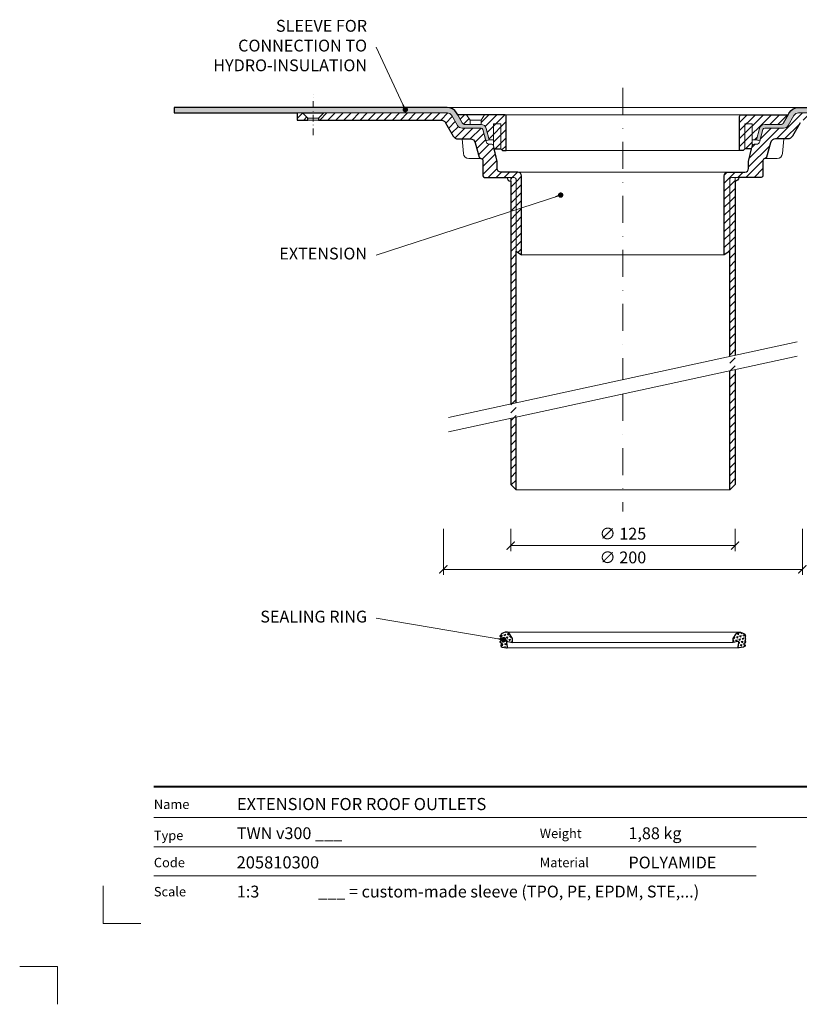
# Model space of a CAD drawing. Units: millimetres. Extents: x -3781 to 4288, y 14249 to 22753.
# Drawn here: x 907 to 1342, y 18742 to 19290 of the extents above; entities that cross this region are included whole.
import ezdxf
from ezdxf.enums import TextEntityAlignment as Align

# ---------------------------------------------------------------- set-up
doc = ezdxf.new("R2010")
doc.units = ezdxf.units.MM
doc.linetypes.add('DASHDOT2', pattern=[0.5, 0.25, -0.125, 0, -0.125])
doc.layers.get('DEFPOINTS').update_dxf_attribs({"color": 254, "lineweight": 30})
for name, color, linetype, lineweight in [('TOPWET_KOTY', 30, 'Continuous', 13), ('TOPWET_TENKOU', 142, 'Continuous', 13), ('TOPWET_TLUSTOU', 142, 'Continuous', 30), ('TOPWET_VYKRESOVE_POLE', 254, 'Continuous', 13), ('TOPWET_ČEŠTINA', 225, 'Continuous', 13)]:
    doc.layers.add(name, color=color, linetype=linetype, lineweight=lineweight)
doc.layers.add('Vrstva 4', color=255, linetype='Continuous')
doc.layers.add('Vrstva 5', color=250, linetype='Continuous')
doc.styles.add('BOLD_ARIAL_NARROW', font='ARIALNB.TTF')
doc.styles.add('REGULAR_ARIAL_NARROW', font='ARIALN.TTF')
doc.dimstyles.new('ISO-TW 1-3', dxfattribs={"dimscale": 3, "dimtxt": 2.2, "dimasz": 1.5, "dimexe": 1, "dimexo": 0, "dimgap": 0.75, "dimtad": 1, "dimdec": 0, "dimtxsty": 'REGULAR_ARIAL_NARROW', "dimblk": 'ARCHTICK', "dimcen": 0.5, "dimclrd": 256, "dimclre": 256, "dimclrt": 256, "dimadec": 0, "dimazin": 0, "dimtfac": 1, "dimtdec": 0, "dimtmove": 1, "dimatfit": 3, "dimldrblk": 'DOT', "dimfxl": 1, "dimtfill": 1, "dimtzin": 0, "dimlwd": -1, "dimlwe": -1, "dimarcsym": 0})
pattern_1 = [(74.99999999999999, (7014.03742823926, 11183.24349451629), (-1.347038037383375, 1.347038316131484), [0.9525000000000001, -0.9525000000000001]), (135, (7014.03742823926, 11183.24349451629), (-1.840088420332567, -0.4930500021721929), [0.9525000000000001, -0.9525000000000001]), (15, (7013.363908822374, 11183.91701450091), (0.4930503829491912, 1.840088318303677), [0.9525000000000001, -0.9525000000000001])]
pattern_2 = [(45, (812.9999999999948, -2203.000062727187), (-2.245064030267288, 2.245064030267288), [])]
pattern_3 = [(59.99999999999999, (-8426.000000000005, -2203.000000735206), (-0.4889701642538981, 0.7405788321269491), [0, -0.79375])]

# ---------------------------------------------------------------- blocks, each defined once
blk = doc.blocks.new('*U141')
at = {"layer": 'Vrstva 4', "color": 8, "lineweight": 5, "ltscale": 0.1, "true_color": 0x828282}
for points in [[(-98.49999997762484, 8.00000003512605), (-105.4999999758752, 8.00000003512605), (-105.4999999758752, 15.00000003337641)], [(-114, -7), (-114, 0), (-121, 8.572527594031472e-16)]]:
    blk.add_lwpolyline(points, dxfattribs=at)
at = {"layer": 'Vrstva 5', "color": 7, "lineweight": 40}
blk.add_lwpolyline([(-96.08946326302384, 33.44450706579852), (79.04718723922042, 33.44450706579852)], dxfattribs=at)
at = {"layer": 'Vrstva 5', "color": 7, "lineweight": 9}
for points in [[(-96.08946326302384, 27.66070175522873), (15.91425320744429, 27.66070175522873)], [(15.91425320744429, 27.66070175522873), (79.04718723922042, 27.66070175522873)], [(-96.08946326302384, 22.25286360358371), (15.76405220503443, 22.25286360358371)], [(-96.08946326302384, 16.84502545193936), (15.76405220503443, 16.84502545193936)]]:
    blk.add_lwpolyline(points, dxfattribs=at)
at = {"color": 7, "char_height": 1.75, "attachment_point": 7, "style": 'REGULAR_ARIAL_NARROW'}
for s, insert in [('{\\fHelvetica Neue LT Com 45 Light|b0|i0|c0|p34;Name}', (-96.08945776354108, 29.26069344917249)), ('{\\fHelvetica Neue LT Com 45 Light|b0|i0|c0|p34;Weight}', (-24.42845721179492, 23.85285071372729)), ('{\\fHelvetica Neue LT Com 45 Light|b0|i0|c0|p34;Type}', (-96.08937163615364, 23.47090143665475)), ('{\\fHelvetica Neue LT Com 45 Light|b0|i0|c0|p34;Code}', (-96.08937163615383, 18.44499195995638)), ('{\\fHelvetica Neue LT Com 45 Light|b0|i0|c0|p34;Material}', (-24.42845721179492, 18.4450058623774)), ('{\\fHelvetica Neue LT Com 45 Light|b0|i0|c0|p34;Scale}', (-96.08937163615383, 13.03729627584071))]:
    blk.add_mtext(s, dxfattribs=dict(at, insert=insert))
at = {"color": 7}
for tag, height, style, p in [('01_OZNAČENÍ_VÝKRESU', 3, 'BOLD_ARIAL_NARROW', (87.50000337126667, 284.2320945145767)), ('08_REZERVNÍ_POLE', 2.25, 'REGULAR_ARIAL_NARROW', (5.164052205034437, 12.83186376687081))]:
    blk.add_attdef(tag, text='', height=height, dxfattribs=dict(at, style=style)).set_placement(p, align=Align.RIGHT)
for tag, p, style in [('03_TYP', (-80.67506326302386, 23.6600997340247), 'BOLD_ARIAL_NARROW'), ('06_VÁHA_KG', (-7.963718767672347, 23.6600997340247), 'REGULAR_ARIAL_NARROW'), ('04_KÓD_NEBO_PODNADPIS', (-82.10506326302387, 18.22706830507014), 'REGULAR_ARIAL_NARROW'), ('07_MATERIÁL', (-7.963718767672347, 18.22706830507014), 'REGULAR_ARIAL_NARROW'), ('05_MĚŘÍTKO', (-80.67506326302386, 12.83186376687082), 'REGULAR_ARIAL_NARROW')]:
    blk.add_attdef(tag, p, '', height=2.25, dxfattribs=dict(at, style=style))
blk = doc.blocks.new('_ArchTick')
at = {"color": 0, "linetype": 'ByBlock', "const_width": 0.15}
blk.add_lwpolyline([(-0.5, -0.5), (0.5, 0.5)], dxfattribs=at)
blk = doc.blocks.new('*D82')
at = {"layer": 'DEFPOINTS', "color": 0, "ltscale": 40, "transparency": 16777216}
for p in [(1180.888293974049, 19006.3611088572), (1305.888293974049, 19006.3611088572), (1305.888293974049, 18996.95005201044)]:
    blk.add_point(p, dxfattribs=at)
at = {"layer": 'TOPWET_KOTY', "ltscale": 40, "transparency": 16777216}
for p, q in [((1180.888293974049, 19006.3611088572), (1180.888293974049, 18993.95005201044)), ((1305.888293974049, 19006.3611088572), (1305.888293974049, 18993.95005201044)), ((1180.888293974049, 18996.95005201044), (1305.888293974049, 18996.95005201044))]:
    blk.add_line(p, q, dxfattribs=at)
at = {"layer": 'TOPWET_KOTY', "ltscale": 40, "transparency": 16777216, "xscale": 4.5, "yscale": 4.5, "zscale": 4.5, "rotation": 180}
blk.add_blockref('_ArchTick', (1180.888293974049, 18996.95005201044), dxfattribs=at)
at = {"layer": 'TOPWET_KOTY', "ltscale": 40, "transparency": 16777216, "xscale": 4.5, "yscale": 4.5, "zscale": 4.5}
blk.add_blockref('_ArchTick', (1305.888293974049, 18996.95005201044), dxfattribs=at)
at = {"layer": 'TOPWET_KOTY', "ltscale": 40, "transparency": 16777216, "insert": (1243.388293974049, 19002.75441763118), "char_height": 6.600000000000001, "attachment_point": 5, "style": 'REGULAR_ARIAL_NARROW', "bg_fill": 3, "box_fill_scale": 1.1, "bg_fill_color": 256, "bg_fill_true_color": 13158600, "bg_fill_transparency": 0}
blk.add_mtext('∅ 125', dxfattribs=at)
blk = doc.blocks.new('_Dot')
at = {"color": 0, "linetype": 'ByBlock', "lineweight": -2}
blk.add_line((-0.5, 0), (-1, 0), dxfattribs=at)
at = {"color": 0, "linetype": 'ByBlock', "const_width": 0.5}
blk.add_lwpolyline([(-0.25, 0, 1), (0.25, 0, 1)], format="xyb", close=True, dxfattribs=at)
blk = doc.blocks.new('*D83')
at = {"layer": 'DEFPOINTS', "color": 0, "ltscale": 40, "transparency": 16777216}
for p in [(1143.388342004846, 19006.3611088572), (1343.388310494522, 19006.3611088572), (1343.388310494522, 18983.74022304723)]:
    blk.add_point(p, dxfattribs=at)
at = {"layer": 'TOPWET_KOTY', "ltscale": 40, "transparency": 16777216}
for p, q in [((1143.388342004846, 19006.3611088572), (1143.388342004846, 18980.74022304723)), ((1343.388310494522, 19006.3611088572), (1343.388310494522, 18980.74022304723)), ((1143.388342004846, 18983.74022304723), (1343.388310494522, 18983.74022304723))]:
    blk.add_line(p, q, dxfattribs=at)
at = {"layer": 'TOPWET_KOTY', "ltscale": 40, "transparency": 16777216, "xscale": 4.5, "yscale": 4.5, "zscale": 4.5, "rotation": 180}
blk.add_blockref('_ArchTick', (1143.388342004846, 18983.74022304723), dxfattribs=at)
at = {"layer": 'TOPWET_KOTY', "ltscale": 40, "transparency": 16777216, "xscale": 4.5, "yscale": 4.5, "zscale": 4.5}
blk.add_blockref('_ArchTick', (1343.388310494522, 18983.74022304723), dxfattribs=at)
at = {"layer": 'TOPWET_KOTY', "ltscale": 40, "transparency": 16777216, "insert": (1243.388326249684, 18989.54458866797), "char_height": 6.600000000000001, "attachment_point": 5, "style": 'REGULAR_ARIAL_NARROW', "bg_fill": 3, "box_fill_scale": 1.1, "bg_fill_color": 256, "bg_fill_true_color": 13158600, "bg_fill_transparency": 0}
blk.add_mtext('∅ 200', dxfattribs=at)
blk = doc.blocks.new('PRIRUBA NOVA')
at = {"layer": 'TOPWET_TENKOU', "linetype": 'Continuous', "ltscale": 40}
blk.add_line((-14.02147865867664, 17), (-20.02147865867664, 17), dxfattribs=at)
at = {"layer": 'TOPWET_TENKOU', "ltscale": 40}
blk.add_lwpolyline([(-6.654199050753959, 1), (-6.999999999989086, 2.481773340121435), (-6.999999999989086, 5.999999999992724), (-9.404363904071943, 6), (-11.10018742912689, 12.32889955618521, 0.339454258861698), (-13.99796490799417, 14.55244242087065), (-22.82033959705223, 14.55244242087065, -0.2679491924310288), (-24.55239040462038, 15.55244242087065), (-27.03358642978856, 19.84999999999854, -0.5773502691930258), (-26.94698388941106, 20), (-23.01649201976034, 20), (-11.01649201976034, 20), (-1.000000000001819, 20, -0.4142135623730818), (-1.818989403545856e-12, 19), (0, 0), (-2.000000000010914, 0), (-3.000000000010914, 1)], format="xyb", close=True, dxfattribs=at)
at = {"layer": 'TOPWET_TENKOU', "linetype": 'Continuous', "ltscale": 40}
for points in [[(-22.02147865867846, 20), (-20.02147865867664, 17), (-20.02147865867664, 14.55244242087065)], [(-12.02147865867482, 20), (-14.02147865867664, 17), (-14.02147865867664, 14.55244242087065)], [(-7.004986638905393, 2.481773340121435), (-7.004986638905393, 15), (-3.004986638905393, 15), (-3.004986638927221, 1)]]:
    blk.add_lwpolyline(points, dxfattribs=at)

msp = doc.modelspace()

# ---------------------------------------------------------------- hatches: boundary and pattern name
at = {"layer": 'TOPWET_TENKOU', "ltscale": 40}
h = msp.add_hatch(dxfattribs=at)
h.set_pattern_fill('DOTS', color=256, scale=0.5, angle=59.99999999999999)
h.set_pattern_definition(pattern_3)
edge = h.paths.add_edge_path()
edge.add_line((1148.070930955868, 19236.50364757994), (1151.237859633868, 19231.0183662057))
edge.add_arc((1153.835935845219, 19232.5183662057), 2.999999999995867, 209.9999999999654, 270.0000000000304)
edge.add_line((1153.83593584522, 19229.5183662057), (1164.390361341839, 19229.5183662057))
edge.add_arc((1164.390361341842, 19228.5183662057), 1, 14.999999999987722, 90.00000000018241, ccw=False)
edge.add_line((1165.356287168132, 19228.7771852508), (1167.052110693187, 19222.44828569463))
edge.add_line((1167.052110693187, 19222.44828569463), (1168.983962345765, 19222.96592378483))
edge.add_line((1168.983962345765, 19222.96592378483), (1167.28813882071, 19229.29482334102))
edge.add_arc((1164.390361341841, 19228.5183662057), 3.000000000004146, 15.00000000018905, 89.99999999997395)
edge.add_line((1164.390361341843, 19231.5183662057), (1155.567986652785, 19231.5183662057))
edge.add_arc((1155.567986652786, 19233.5183662057), 2, 209.9999999999973, 269.99999999997397, ccw=False)
edge.add_line((1153.835935845216, 19232.5183662057), (1150.669007167222, 19238.00364757994))
edge.add_arc((1145.47285474451, 19235.00364757993), 6.000000000008068, 30.00000000003575, 89.99999999993052)
edge.add_line((1145.472854744518, 19241.00364757994), (993.3716762007518, 19241.00364757994))
edge.add_line((993.3716762007518, 19241.00364757994), (993.4049762989218, 19238.00364757994))
edge.add_line((993.4049762989218, 19238.00364757994), (1145.472854744514, 19238.00364757994))
edge.add_arc((1145.472854744511, 19235.00364757993), 3.000000000007276, 30.000000000080718, 89.99999999993491, ccw=False)
h = msp.add_hatch(dxfattribs=at)
h.set_pattern_fill('LINE', color=256, angle=45)
h.set_pattern_definition(pattern_2)
edge = h.paths.add_edge_path()
edge.add_line((1183.893314313688, 19200.99876352407), (1183.893314313688, 19160.99876352407))
edge.add_line((1183.893314313688, 19160.99876352407), (1186.893314313688, 19158.99876352407))
edge.add_line((1186.893314313688, 19158.99876352407), (1186.893314313688, 19202.96592241059))
edge.add_arc((1184.893314313688, 19202.96592241059), 2.000000000000057, 359.9999999998958, 449.9999999999984)
edge.add_line((1184.893314313688, 19204.96592241059), (1178.888322713569, 19204.96592241059))
edge.add_line((1178.888322713569, 19204.96592241059), (1175.371834230073, 19204.96592241059))
edge.add_arc((1175.371834230073, 19206.96592241059), 2, 180, 270, ccw=False)
edge.add_line((1173.371834230073, 19206.96592241059), (1173.371834230073, 19210.94827209004))
edge.add_line((1173.371834230073, 19210.94827209004), (1171.318797899951, 19219.7456293761))
edge.add_arc((1170.344964520267, 19219.5183662057), 1.000000000003647, 13.13599650498562, 89.99999999988601)
edge.add_line((1170.344964520269, 19220.5183662057), (1169.103885037654, 19220.5183662057))
edge.add_arc((1169.103885037654, 19222.5183662057), 2, 194.9999999999945, 270, ccw=False)
edge.add_line((1167.172033385076, 19222.0007281155), (1165.356287168126, 19228.7771852508))
edge.add_arc((1164.39036134184, 19228.51836620571), 0.999999999996369, 14.99999999983442, 90.00000000015959)
edge.add_line((1164.390361341837, 19229.5183662057), (1153.835935845216, 19229.5183662057))
edge.add_arc((1153.835935845216, 19232.5183662057), 3, 210, 270.0000000000141, ccw=False)
edge.add_line((1151.237859633862, 19231.0183662057), (1148.070930955864, 19236.50364757994))
edge.add_arc((1145.472854744511, 19235.00364757994), 3, 30, 90.00000000000325)
edge.add_line((1145.472854744511, 19238.00364757994), (1076.874503529051, 19238.00364757994))
edge.add_line((1076.874503529051, 19238.00364757994), (1073.874502841531, 19235.00364603708))
edge.add_line((1073.874502841531, 19235.00364603708), (1073.874503529051, 19234.00364672461))
edge.add_line((1073.874503529051, 19234.00364672461), (1142.008753623199, 19234.00364672461))
edge.add_arc((1142.008753623198, 19231.00364672461), 3, 30.000000000000114, 89.99999999997942, ccw=False)
edge.add_line((1144.606829834551, 19232.50364672461), (1148.928458557102, 19225.0183662057))
edge.add_arc((1151.526534768456, 19226.5183662057), 3, 210, 270.0000000000488)
edge.add_line((1151.526534768458, 19223.5183662057), (1158.287021618415, 19223.5183662057))
edge.add_arc((1158.287021618412, 19220.5183662057), 3.000000000003638, 14.999999999976012, 89.99999999994583, ccw=False)
edge.add_line((1161.184799097283, 19221.29482334101), (1163.337844860782, 19213.2595471606))
edge.add_arc((1164.30377068707, 19213.5183662057), 1.000000000000009, 195.0000000002101, 270.0000000001596)
edge.add_line((1164.303770687073, 19212.5183662057), (1164.388326249837, 19212.5183662057))
edge.add_arc((1164.388326249837, 19211.5183662057), 1, 0, 90, ccw=False)
edge.add_line((1165.388326249837, 19211.5183662057), (1165.388326249837, 19202.99876352408))
edge.add_arc((1166.388326249837, 19202.99876352408), 1, 180, 270)
edge.add_line((1166.388326249837, 19201.99876352408), (1182.893314313688, 19201.99876352407))
edge.add_arc((1182.893314313688, 19200.99876352407), 1, 0, 90, ccw=False)
h.paths.add_polyline_path([(1067.874503529051, 19234.00364672461), (1061.874503529007, 19234.00364672461), (1061.874503529007, 19238.00364757994), (1064.874503529051, 19238.00364757994), (1067.87450421657, 19235.00364603708)])
edge = h.paths.add_edge_path()
edge.add_line((1183.888326249793, 19076.4678082201), (1183.888326249793, 19200.96592439018))
edge.add_arc((1182.888326249793, 19200.96592439018), 1, 0, 90)
edge.add_line((1182.888326249793, 19201.96592439018), (1180.888326249793, 19201.96592439018))
edge.add_line((1180.888326249793, 19201.96592439018), (1180.888326249793, 19075.81621521441))
edge.add_line((1180.888326249793, 19067.81621521441), (1180.888326249793, 19030.96592378484))
edge.add_line((1180.888326249793, 19030.96592378484), (1183.888326249793, 19027.96592378484))
edge.add_line((1183.888326249793, 19027.96592378484), (1183.888326249793, 19068.4678082201))
h = msp.add_hatch(dxfattribs=at)
h.set_pattern_fill('LINE', color=256, angle=45)
h.set_pattern_definition(pattern_2)
edge = h.paths.add_edge_path()
edge.add_line((1302.883338185899, 19200.99876352407), (1302.883338185899, 19160.99876352407))
edge.add_line((1302.883338185899, 19160.99876352407), (1299.883338185899, 19158.99876352407))
edge.add_line((1299.883338185899, 19158.99876352407), (1299.883338185899, 19202.96592241059))
edge.add_arc((1301.8833381859, 19202.96592241059), 2.000000000000909, 90.00000000002609, 180.0000000001042, ccw=False)
edge.add_line((1301.883338185899, 19204.96592241059), (1307.888329786018, 19204.96592241059))
edge.add_line((1307.888329786018, 19204.96592241059), (1311.404818269513, 19204.96592241059))
edge.add_arc((1311.404818269513, 19206.96592241059), 2, 270, 360)
edge.add_line((1313.404818269513, 19206.96592241059), (1313.404818269513, 19210.94827209004))
edge.add_line((1313.404818269513, 19210.94827209004), (1315.457854599636, 19219.7456293761))
edge.add_arc((1316.431687979318, 19219.5183662057), 1.000000000002706, 90.00000000005872, 166.8640034950018, ccw=False)
edge.add_line((1316.431687979317, 19220.5183662057), (1317.672767461933, 19220.5183662057))
edge.add_arc((1317.672767461933, 19222.5183662057), 2, 270, 345.0000000000056)
edge.add_line((1319.604619114511, 19222.0007281155), (1321.42036533146, 19228.7771852508))
edge.add_arc((1322.386291157747, 19228.51836620571), 0.9999999999973025, 89.9999999998958, 165.0000000001799, ccw=False)
edge.add_line((1322.386291157749, 19229.5183662057), (1332.94071665437, 19229.5183662057))
edge.add_arc((1332.940716654371, 19232.5183662057), 3, 269.9999999999826, 329.9999999999984)
edge.add_line((1335.538792865724, 19231.0183662057), (1338.705721543722, 19236.50364757994))
edge.add_arc((1341.303797755075, 19235.00364757994), 2.999999999999853, 89.99999999999352, 149.9999999999984, ccw=False)
edge.add_line((1341.303797755075, 19238.00364757994), (1409.902148970536, 19238.00364757994))
edge.add_line((1409.902148970536, 19238.00364757994), (1412.902149658056, 19235.00364603708))
edge.add_line((1412.902149658056, 19235.00364603708), (1412.902148970536, 19234.00364672461))
edge.add_line((1412.902148970536, 19234.00364672461), (1344.767898876388, 19234.00364672461))
edge.add_arc((1344.767898876388, 19231.00364672461), 3, 90.0000000000174, 149.9999999999984)
edge.add_line((1342.169822665035, 19232.50364672461), (1337.848193942484, 19225.0183662057))
edge.add_arc((1335.25011773113, 19226.5183662057), 3.000000000000148, 269.9999999999544, 330.0000000000016, ccw=False)
edge.add_line((1335.250117731128, 19223.5183662057), (1328.489630881171, 19223.5183662057))
edge.add_arc((1328.489630881174, 19220.5183662057), 3.000000000003638, 90.00000000005646, 165.0000000000247)
edge.add_line((1325.591853402303, 19221.29482334101), (1323.438807638804, 19213.2595471606))
edge.add_arc((1322.472881812516, 19213.5183662057), 1.000000000000119, 269.9999999998469, 344.99999999979156, ccw=False)
edge.add_line((1322.472881812513, 19212.5183662057), (1322.38832624975, 19212.5183662057))
edge.add_arc((1322.38832624975, 19211.5183662057), 1, 90, 180)
edge.add_line((1321.38832624975, 19211.5183662057), (1321.38832624975, 19202.99876352408))
edge.add_arc((1320.38832624975, 19202.99876352408), 1, -90, 0, ccw=False)
edge.add_line((1320.38832624975, 19201.99876352408), (1303.883338185899, 19201.99876352407))
edge.add_arc((1303.883338185899, 19200.99876352407), 1, 90.00000000000325, 180)
h.paths.add_polyline_path([(1418.902148970536, 19234.00364672461), (1424.902148970579, 19234.00364672461), (1424.902148970579, 19238.00364757994), (1421.902148970536, 19238.00364757994), (1418.902148283016, 19235.00364603708)])
edge = h.paths.add_edge_path()
edge.add_line((1302.888326249793, 19102.31433077915), (1302.888326249793, 19200.96592439018))
edge.add_arc((1303.888326249793, 19200.96592439018), 1, 90, 180, ccw=False)
edge.add_line((1303.888326249793, 19201.96592439018), (1305.888326249793, 19201.96592439018))
edge.add_line((1305.888326249793, 19201.96592439018), (1305.888326249793, 19102.96592378484))
edge.add_line((1305.888326249793, 19094.96592378484), (1305.888326249793, 19030.96592378484))
edge.add_line((1305.888326249793, 19030.96592378484), (1302.888326249793, 19027.96592378484))
edge.add_line((1302.888326249793, 19027.96592378484), (1302.888326249793, 19094.31433077915))
h = msp.add_hatch(dxfattribs=at)
h.set_pattern_fill('DOTS', color=256, scale=0.5, angle=59.99999999999999)
h.set_pattern_definition(pattern_3)
edge = h.paths.add_edge_path()
edge.add_line((1338.705721543718, 19236.50364757994), (1335.538792865719, 19231.0183662057))
edge.add_arc((1332.940716654368, 19232.5183662057), 2.999999999995867, 269.99999999996953, 330.0000000000346, ccw=False)
edge.add_line((1332.940716654366, 19229.5183662057), (1322.386291157747, 19229.5183662057))
edge.add_arc((1322.386291157744, 19228.5183662057), 1, 89.99999999981762, 165.0000000000123)
edge.add_line((1321.420365331455, 19228.7771852508), (1319.7245418064, 19222.44828569463))
edge.add_line((1319.7245418064, 19222.44828569463), (1317.792690153821, 19222.96592378483))
edge.add_line((1317.792690153821, 19222.96592378483), (1319.488513678876, 19229.29482334102))
edge.add_arc((1322.386291157745, 19228.5183662057), 3.000000000004146, 90.00000000002609, 164.999999999811, ccw=False)
edge.add_line((1322.386291157744, 19231.5183662057), (1331.208665846802, 19231.5183662057))
edge.add_arc((1331.208665846801, 19233.5183662057), 2, 270.000000000026, 330.0000000000027)
edge.add_line((1332.94071665437, 19232.5183662057), (1336.107645332364, 19238.00364757994))
edge.add_arc((1341.303797755076, 19235.00364757993), 6.000000000008068, 90.00000000006952, 149.9999999999643, ccw=False)
edge.add_line((1341.303797755069, 19241.00364757994), (1493.404976298835, 19241.00364757994))
edge.add_line((1493.404976298835, 19241.00364757994), (1493.371676200665, 19238.00364757994))
edge.add_line((1493.371676200665, 19238.00364757994), (1341.303797755072, 19238.00364757994))
edge.add_arc((1341.303797755076, 19235.00364757993), 3.000000000007276, 90.00000000006513, 149.9999999999193)
h = msp.add_hatch(dxfattribs=at)
h.set_pattern_fill('LINE', color=256, angle=45)
h.set_pattern_definition([(45, (771.3981816987668, 10034.49997056231), (-2.245064030267288, 2.245064030267288), [])])
h.paths.add_polyline_path([(1175.393054682812, 19217.96592378483), (1171.738855632068, 19217.96592378483), (1171.393054682833, 19219.44769712495), (1171.393054682831, 19231.96592378483), (1175.393054682829, 19231.96592378483)], flags=17)
edge = h.paths.add_edge_path()
edge.add_line((1166.371640575632, 19236.96592378484), (1177.393054682821, 19236.96592378483))
edge.add_arc((1177.39305468282, 19235.96592378483), 1, 2.0838797354372218e-10, 89.99999999990558, ccw=False)
edge.add_line((1178.393054682818, 19235.96592378484), (1178.393054682822, 19216.96592378483))
edge.add_line((1178.393054682822, 19216.96592378483), (1176.393054682811, 19216.96592378483))
edge.add_line((1176.393054682811, 19216.96592378483), (1175.393054682812, 19217.96592378483))
edge.add_line((1175.393054682812, 19217.96592378483), (1175.393054682829, 19231.96592378483))
edge.add_line((1175.393054682829, 19231.96592378483), (1171.393054682831, 19231.96592378483))
edge.add_line((1171.393054682831, 19231.96592378483), (1171.393054682832, 19222.96592378482))
edge.add_line((1171.393054682832, 19222.96592378482), (1168.988690778748, 19222.96592378483))
edge.add_line((1168.988690778749, 19222.96592378483), (1167.292867253695, 19229.29482334101))
edge.add_arc((1164.395089774827, 19228.5183662057), 3.000000000000552, 14.99999999999164, 90.00000000006297)
edge.add_line((1164.395089774824, 19231.5183662057), (1164.376562663059, 19231.5183662057))
edge.add_line((1164.376562663059, 19231.5183662057), (1164.376562663058, 19233.96592378483))
edge.add_line((1164.376562663058, 19233.96592378483), (1166.371640575632, 19236.96592378484))
edge = h.paths.add_edge_path()
edge.add_line((1153.840664278199, 19232.5183662057), (1151.359468253029, 19236.81592378483))
edge.add_arc((1151.446070793409, 19236.86592378483), 0.1000000000006388, 90.00000000055371, 209.9999999993073, ccw=False)
edge.add_line((1151.446070793408, 19236.96592378483), (1156.371640575622, 19236.96592378484))
edge.add_line((1156.371640575622, 19236.96592378484), (1158.376562663058, 19233.96592378483))
edge.add_line((1158.376562663058, 19233.96592378483), (1158.376562663059, 19231.5183662057))
edge.add_line((1158.376562663059, 19231.5183662057), (1155.572715085768, 19231.5183662057))
edge.add_arc((1155.572715085768, 19233.5183662057), 2, 209.9999999999997, 270.0000000000049, ccw=False)
h = msp.add_hatch(dxfattribs=at)
h.set_pattern_fill('LINE', color=256, angle=45)
h.set_pattern_definition([(45, (-8426.000000000005, -2203.000000735206), (-2.245064030267288, 2.245064030267288), [])])
edge = h.paths.add_edge_path()
edge.add_line((1315.037538661587, 19217.96592378483), (1315.383339610822, 19219.44769712495))
edge.add_line((1315.383339610822, 19219.44769712495), (1315.383339610822, 19222.96592378482))
edge.add_line((1315.383339610822, 19222.96592378482), (1317.787703514905, 19222.96592378483))
edge.add_line((1317.787703514905, 19222.96592378483), (1319.48352703996, 19229.29482334102))
edge.add_arc((1322.381304518832, 19228.5183662057), 3.000000000007943, 90.00000000008248, 164.9999999997584, ccw=False)
edge.add_line((1322.381304518827, 19231.5183662057), (1331.203679207885, 19231.5183662057))
edge.add_arc((1331.203679207885, 19233.5183662057), 2, 270.0000000000196, 329.9999999999994)
edge.add_line((1332.935730015454, 19232.5183662057), (1335.416926040622, 19236.81592378483))
edge.add_arc((1335.330323500244, 19236.86592378483), 0.1000000000010302, 329.9999999984153, 449.9999999997394)
edge.add_line((1335.330323500244, 19236.96592378483), (1331.399831630594, 19236.96592378483))
edge.add_line((1331.399831630594, 19236.96592378483), (1319.399831630594, 19236.96592378483))
edge.add_line((1319.399831630594, 19236.96592378483), (1309.383339610835, 19236.96592378483))
edge.add_arc((1309.383339610835, 19235.96592378483), 1, 90, 180)
edge.add_line((1308.383339610835, 19235.96592378483), (1308.383339610833, 19216.96592378483))
edge.add_line((1308.383339610833, 19216.96592378483), (1310.383339610844, 19216.96592378483))
edge.add_line((1310.383339610844, 19216.96592378483), (1311.383339610844, 19217.96592378483))
edge.add_line((1311.383339610844, 19217.96592378483), (1315.037538661587, 19217.96592378483))
at = {"layer": 'TOPWET_TENKOU', "linetype": 'Continuous', "ltscale": 40}
h = msp.add_hatch(dxfattribs=at)
h.set_pattern_fill('TRIANG', color=256, scale=0.2, angle=15, style=0)
h.set_pattern_definition(pattern_1)
edge = h.paths.add_edge_path()
edge.add_line((1181.888871520774, 18945.25425495946), (1180.246685565095, 18947.9016212956))
edge.add_arc((1178.547115646268, 18946.84736227097), 1.999999999999844, 31.81171191555402, 109.9769625499039)
edge.add_line((1177.863831076897, 18948.72702239909), (1175.995998727065, 18948.04803740403))
edge.add_arc((1176.337641011751, 18947.10820733997), 0.9999999999995193, 109.9769625499173, 179.9999999999479)
edge.add_line((1175.337641011751, 18947.10820733997), (1175.337641011751, 18946.96728805298))
edge.add_line((1175.337641011751, 18946.96728805298), (1174.888871520774, 18946.58534568671))
edge.add_line((1174.888871520774, 18946.58534568671), (1175.337641011751, 18946.23229792099))
edge.add_line((1175.337641011751, 18946.23229792099), (1175.337641011751, 18945.32411406583))
edge.add_line((1175.337641011751, 18945.32411406584), (1174.888871520774, 18944.94217169956))
edge.add_line((1174.888871520774, 18944.94217169956), (1175.337641011751, 18944.58912393384))
edge.add_line((1175.337641011751, 18944.58912393384), (1175.337641011751, 18943.83646683466))
edge.add_line((1175.337641011751, 18943.83646683466), (1174.888871520774, 18943.45452446839))
edge.add_line((1174.888871520774, 18943.45452446839), (1175.337641011751, 18943.10147670267))
edge.add_line((1175.337641011751, 18943.10147670266), (1175.337641011751, 18942.64096320059))
edge.add_line((1175.337641011751, 18942.6409632006), (1176.037255401492, 18942.6409632006))
edge.add_line((1176.037255401492, 18942.6409632006), (1176.037255401492, 18941.69172897999))
edge.add_line((1176.037255401492, 18941.69172897999), (1175.337641011751, 18941.69172897999))
edge.add_line((1175.337641011751, 18941.69172897999), (1175.337641011751, 18941.37822909973))
edge.add_arc((1176.337641011751, 18941.37822909973), 1, 179.9999999999218, 260.7467863455303)
edge.add_line((1176.176843086907, 18940.39124175059), (1178.610110033553, 18939.99481896366))
edge.add_arc((1178.690508995978, 18940.48831263823), 0.4999999999999081, 260.7467863455177, 369.9543866967378)
edge.add_line((1179.182981837296, 18940.57474469572), (1178.744628949609, 18943.07239311884))
edge.add_arc((1179.237101790934, 18943.15882517633), 0.5000000000005437, 74.9999999998447, 189.9543866967378, ccw=False)
edge.add_line((1179.36651131348, 18943.64178808948), (1181.888871520774, 18942.96592370891))
edge.add_line((1181.888871520774, 18942.96592370891), (1181.888871520774, 18945.25425495946))
h = msp.add_hatch(dxfattribs=at)
h.set_pattern_fill('TRIANG', color=256, scale=0.2, angle=15, style=0)
h.set_pattern_definition(pattern_1)
edge = h.paths.add_edge_path()
edge.add_line((1304.887780978812, 18945.25425495946), (1306.529966934492, 18947.9016212956))
edge.add_arc((1308.229536853318, 18946.84736227097), 1.999999999999844, 430.02303745009607, 508.18828808444596, ccw=False)
edge.add_line((1308.91282142269, 18948.72702239909), (1310.780653772521, 18948.04803740403))
edge.add_arc((1310.439011487835, 18947.10820733997), 0.9999999999995193, 360.0000000000521, 430.0230374500827, ccw=False)
edge.add_line((1311.439011487835, 18947.10820733997), (1311.439011487835, 18946.96728805298))
edge.add_line((1311.439011487835, 18946.96728805298), (1311.887780978812, 18946.58534568671))
edge.add_line((1311.887780978812, 18946.58534568671), (1311.439011487835, 18946.23229792099))
edge.add_line((1311.439011487835, 18946.23229792099), (1311.439011487835, 18945.32411406583))
edge.add_line((1311.439011487835, 18945.32411406584), (1311.887780978812, 18944.94217169956))
edge.add_line((1311.887780978812, 18944.94217169956), (1311.439011487835, 18944.58912393384))
edge.add_line((1311.439011487835, 18944.58912393384), (1311.439011487835, 18943.83646683466))
edge.add_line((1311.439011487835, 18943.83646683466), (1311.887780978812, 18943.45452446839))
edge.add_line((1311.887780978812, 18943.45452446839), (1311.439011487835, 18943.10147670267))
edge.add_line((1311.439011487835, 18943.10147670266), (1311.439011487835, 18942.64096320059))
edge.add_line((1311.439011487835, 18942.6409632006), (1310.739397098094, 18942.6409632006))
edge.add_line((1310.739397098094, 18942.6409632006), (1310.739397098094, 18941.69172897999))
edge.add_line((1310.739397098094, 18941.69172897999), (1311.439011487835, 18941.69172897999))
edge.add_line((1311.439011487835, 18941.69172897999), (1311.439011487835, 18941.37822909973))
edge.add_arc((1310.439011487835, 18941.37822909973), 1, 279.25321365446973, 360.00000000007816, ccw=False)
edge.add_line((1310.599809412679, 18940.39124175059), (1308.166542466033, 18939.99481896366))
edge.add_arc((1308.086143503608, 18940.48831263823), 0.4999999999999081, 170.0456133032622, 279.25321365448224, ccw=False)
edge.add_line((1307.593670662291, 18940.57474469572), (1308.032023549977, 18943.07239311884))
edge.add_arc((1307.539550708653, 18943.15882517633), 0.5000000000005437, 350.0456133032622, 465.0000000001553)
edge.add_line((1307.410141186107, 18943.64178808948), (1304.887780978812, 18942.96592370891))
edge.add_line((1304.887780978812, 18942.96592370891), (1304.887780978812, 18945.25425495946))

# ---------------------------------------------------------------- linework, layer by layer
at = {"layer": 'TOPWET_TENKOU', "linetype": 'DASHDOT2', "ltscale": 60}
for p, q in [((1243.388326249793, 19251.96592378483), (1243.388326249793, 19089.39106949963)), ((1243.388326249793, 19081.39106949962), (1243.388326249793, 19015.96592378484))]:
    msp.add_line(p, q, dxfattribs=at)
at = {"layer": 'TOPWET_TENKOU', "ltscale": 40}
for p, q in [((1067.87450421657, 19235.00364603708), (1073.874502841531, 19235.00364603708)), ((1067.874503529051, 19234.00364672461), (1073.874503529047, 19234.00365084973))]:
    msp.add_line(p, q, dxfattribs=at)
at = {"layer": 'TOPWET_TENKOU', "linetype": 'DASHDOT2', "ltscale": 15}
msp.add_lwpolyline([(1070.874505910974, 19225.53955313175), (1070.874505910974, 19248.46774031759)], dxfattribs=at)
at = {"layer": 'TOPWET_TENKOU', "ltscale": 40}
for points in [[(1148.070930955868, 19236.50364757994), (1151.237859633868, 19231.0183662057, 0.2679491924314982), (1153.83593584522, 19229.5183662057), (1164.390361341839, 19229.5183662057, -0.3394542588641777), (1165.356287168132, 19228.7771852508), (1167.052110693187, 19222.44828569463), (1168.983962345765, 19222.96592378483), (1167.28813882071, 19229.29482334102, 0.3394542588622679), (1164.390361341843, 19231.5183662057), (1155.567986652785, 19231.5183662057, -0.2679491924310001), (1153.835935845216, 19232.5183662057), (1150.669007167222, 19238.00364757994, 0.2679491924305711), (1145.472854744518, 19241.00364757994), (993.3716762007518, 19241.00364757994), (993.4049762989218, 19238.00364757994), (1145.472854744514, 19238.00364757994, -0.2679491924304383)], [(1183.893314313688, 19200.99876352407), (1183.893314313688, 19160.99876352407), (1186.893314313688, 19158.99876352407), (1186.893314313688, 19202.96592241059, 0.4142135623733615), (1184.893314313688, 19204.96592241059), (1178.888322713569, 19204.96592241059), (1175.371834230073, 19204.96592241059, -0.414213562373095), (1173.371834230073, 19206.96592241059), (1173.371834230073, 19210.94827209004), (1171.318797899951, 19219.7456293761, 0.3485500089286203), (1170.344964520269, 19220.5183662057), (1169.103885037654, 19220.5183662057, -0.3394542588634029), (1167.172033385076, 19222.0007281155), (1165.356287168126, 19228.7771852508, 0.3394542588644295), (1164.390361341837, 19229.5183662057), (1153.835935845216, 19229.5183662057, -0.2679491924312116), (1151.237859633862, 19231.0183662057), (1148.070930955864, 19236.50364757994, 0.2679491924311811), (1145.472854744511, 19238.00364757994), (1076.874503529051, 19238.00364757994), (1073.874502841531, 19235.00364603708), (1073.874503529051, 19234.00364672461), (1142.008753623199, 19234.00364672461, -0.267949192431049), (1144.606829834551, 19232.50364672461), (1148.928458557102, 19225.0183662057, 0.2679491924313183), (1151.526534768458, 19223.5183662057), (1158.287021618415, 19223.5183662057, -0.3394542588632071), (1161.184799097283, 19221.29482334101), (1163.337844860782, 19213.2595471606, 0.3394542588630478), (1164.303770687073, 19212.5183662057), (1164.388326249837, 19212.5183662057, -0.414213562373095), (1165.388326249837, 19211.5183662057), (1165.388326249837, 19202.99876352408, 0.414213562373095), (1166.388326249837, 19201.99876352408), (1182.893314313688, 19201.99876352407, -0.4142135623730617)], [(1338.705721543718, 19236.50364757994), (1335.538792865719, 19231.0183662057, -0.2679491924314982), (1332.940716654366, 19229.5183662057), (1322.386291157747, 19229.5183662057, 0.3394542588641777), (1321.420365331455, 19228.7771852508), (1319.7245418064, 19222.44828569463), (1317.792690153821, 19222.96592378483), (1319.488513678876, 19229.29482334102, -0.3394542588622679), (1322.386291157744, 19231.5183662057), (1331.208665846802, 19231.5183662057, 0.2679491924310001), (1332.94071665437, 19232.5183662057), (1336.107645332364, 19238.00364757994, -0.2679491924305711), (1341.303797755069, 19241.00364757994), (1493.404976298835, 19241.00364757994), (1493.371676200665, 19238.00364757994), (1341.303797755072, 19238.00364757994, 0.2679491924304383)], [(1315.037538661587, 19217.96592378483), (1315.383339610822, 19219.44769712495), (1315.383339610822, 19222.96592378482), (1317.787703514905, 19222.96592378483), (1319.48352703996, 19229.29482334102, -0.339454258861698), (1322.381304518827, 19231.5183662057), (1331.203679207885, 19231.5183662057, 0.2679491924310288), (1332.935730015454, 19232.5183662057), (1335.416926040622, 19236.81592378483, 0.5773502691930258), (1335.330323500244, 19236.96592378483), (1331.399831630594, 19236.96592378483), (1319.399831630594, 19236.96592378483), (1309.383339610835, 19236.96592378483, 0.4142135623730818), (1308.383339610835, 19235.96592378483), (1308.383339610833, 19216.96592378483), (1310.383339610844, 19216.96592378483), (1311.383339610844, 19217.96592378483)], [(1181.888871237405, 18945.25425503539), (1180.246685281725, 18947.90162137153, 0.3549302404628763), (1177.863830793527, 18948.72702247502), (1175.995998443696, 18948.04803747996, 0.3154093052324024), (1175.337640728382, 18947.1082074159), (1175.337640728382, 18946.96728812891), (1174.888871237405, 18946.58534576264), (1175.337640728382, 18946.23229799692), (1175.337640728382, 18945.32411414176), (1174.888871237405, 18944.94217177549), (1175.337640728382, 18944.58912400977), (1175.337640728382, 18943.83646691059), (1174.888871237405, 18943.45452454432), (1175.337640728382, 18943.1014767786), (1175.337640728382, 18942.64096327652), (1176.037255118123, 18942.64096327652), (1176.037255118123, 18941.69172905591), (1175.337640728382, 18941.69172905591), (1175.337640728382, 18941.37822917566, 0.3676647627886365), (1176.176842803538, 18940.39124182652), (1178.610109750183, 18939.99481903959, 0.51618048560126), (1179.182981553926, 18940.57474477165), (1178.74462866624, 18943.07239319477, -0.5483598860800464), (1179.36651103011, 18943.64178816541), (1181.888871237405, 18942.96592378484)], [(1304.887781262182, 18945.25425503539), (1306.529967217861, 18947.90162137153, -0.3549302404628763), (1308.912821706059, 18948.72702247502), (1310.780654055891, 18948.04803747996, -0.3154093052324024), (1311.439011771205, 18947.1082074159), (1311.439011771205, 18946.96728812891), (1311.887781262182, 18946.58534576264), (1311.439011771205, 18946.23229799692), (1311.439011771205, 18945.32411414176), (1311.887781262182, 18944.94217177549), (1311.439011771205, 18944.58912400977), (1311.439011771205, 18943.83646691059), (1311.887781262182, 18943.45452454432), (1311.439011771205, 18943.1014767786), (1311.439011771205, 18942.64096327652), (1310.739397381464, 18942.64096327652), (1310.739397381464, 18941.69172905591), (1311.439011771205, 18941.69172905591), (1311.439011771205, 18941.37822917566, -0.3676647627886365), (1310.599809696049, 18940.39124182652), (1308.166542749403, 18939.99481903959, -0.51618048560126), (1307.59367094566, 18940.57474477165), (1308.032023833346, 18943.07239319477, 0.5483598860800464), (1307.410141469476, 18943.64178816541), (1304.887781262182, 18942.96592378484)]]:
    msp.add_lwpolyline(points, format="xyb", close=True, dxfattribs=at)
msp.add_lwpolyline([(1067.874503529051, 19234.00364672461), (1061.874503529007, 19234.00364672461), (1061.874503529007, 19238.00364757994), (1064.874503529051, 19238.00364757994), (1067.87450421657, 19235.00364603708)], close=True, dxfattribs=at)
for points in [[(1341.303797755076, 19241.00364757994), (1145.47285474451, 19241.00364757994)], [(1177.393312888751, 19236.96592378483), (1309.383339610835, 19236.96592378483)], [(1178.393312888753, 19216.96592378483), (1308.383339610833, 19216.96592378483)], [(1308.383339610828, 19216.96592378483), (1308.388327440724, 19216.96592378483)], [(1184.884619926923, 19204.96592241059), (1301.883338185899, 19204.96592241059)], [(1186.890632692032, 19158.99876352407), (1299.883338185899, 19158.99876352407)], [(1146.319093835935, 19068.30785853009), (1340.457558663655, 19110.47428046916)], [(1146.319093835935, 19060.30785853009), (1340.457558663655, 19102.47428046916)], [(1305.888326249793, 19094.96592378484), (1305.888326249793, 19030.96592378484), (1302.888326249793, 19027.96592378484), (1302.888326249793, 19094.31433077915)], [(1180.888326249793, 19067.81621521441), (1180.888326249793, 19030.96592378484), (1183.888326249793, 19027.96592378484), (1183.888326249793, 19068.4678082201)], [(1183.888326249793, 19027.96592378484), (1302.888326249793, 19027.96592378484)], [(1178.547115362895, 18948.8473623469), (1308.229537136687, 18948.8473623469)], [(1181.888871237405, 18942.96592378484), (1304.887781262182, 18942.96592378484)], [(1178.690508712605, 18939.98831271416), (1308.086143786981, 18939.98831271416)]]:
    msp.add_lwpolyline(points, dxfattribs=at)
for points in [[(1342.169822665035, 19232.50364672461), (1337.848193942484, 19225.0183662057, -0.2679491924313183), (1335.250117731128, 19223.5183662057), (1328.489630881171, 19223.5183662057, 0.3394542588632071), (1325.591853402303, 19221.29482334101), (1323.438807638804, 19213.2595471606, -0.3394542588630478), (1322.472881812513, 19212.5183662057), (1322.38832624975, 19212.5183662057, 0.414213562373095), (1321.38832624975, 19211.5183662057), (1321.38832624975, 19202.99876352408, -0.414213562373095), (1320.38832624975, 19201.99876352408), (1303.883338185899, 19201.99876352407, 0.4142135623730617), (1302.883338185899, 19200.99876352407), (1302.883338185899, 19160.99876352407), (1299.883338185899, 19158.99876352407), (1299.883338185899, 19202.96592241059, -0.4142135623733615), (1301.883338185899, 19204.96592241059), (1307.888329786018, 19204.96592241059), (1311.404818269513, 19204.96592241059, 0.414213562373095), (1313.404818269513, 19206.96592241059), (1313.404818269513, 19210.94827209004), (1315.457854599636, 19219.7456293761, -0.3485500089286203), (1316.431687979317, 19220.5183662057), (1317.672767461933, 19220.5183662057, 0.3394542588634029), (1319.604619114511, 19222.0007281155), (1321.42036533146, 19228.7771852508, -0.3394542588644295), (1322.386291157749, 19229.5183662057), (1332.94071665437, 19229.5183662057, 0.2679491924312116), (1335.538792865724, 19231.0183662057), (1338.705721543722, 19236.50364757994, -0.2679491924311811), (1341.303797755075, 19238.00364757994), (1409.902148970536, 19238.00364757994)], [(1183.888326249793, 19076.4678082201), (1183.888326249793, 19200.96592439018, 0.414213562373095), (1182.888326249793, 19201.96592439018), (1180.888326249793, 19201.96592439018), (1180.888326249793, 19075.81621521441)], [(1302.888326249793, 19102.31433077915), (1302.888326249793, 19200.96592439018, -0.414213562373095), (1303.888326249793, 19201.96592439018), (1305.888326249793, 19201.96592439018), (1305.888326249793, 19102.96592378484)]]:
    msp.add_lwpolyline(points, format="xyb", dxfattribs=at)
at = {"layer": 'TOPWET_TENKOU', "linetype": 'Continuous', "ltscale": 40}
for points in [[(1171.388326249848, 19219.44769712495), (1171.388326249848, 19231.96592378483), (1175.388326249848, 19231.96592378483), (1175.388326249826, 19217.96592378483)], [(1315.388326249739, 19219.44769712495), (1315.388326249739, 19231.96592378483), (1311.388326249739, 19231.96592378483), (1311.38832624976, 19217.96592378483)]]:
    msp.add_lwpolyline(points, dxfattribs=at)
for points in [[(1163.867788157744, 19212.61841107675), (1157.516803476096, 19212.61848206783, -0.3888749021073692), (1154.528259301855, 19215.35701483933), (1153.814233578245, 19223.5183662057)], [(1322.908864341842, 19212.61841107675), (1329.259849023491, 19212.61848206783, 0.3888749021073692), (1332.248393197732, 19215.35701483933), (1332.962418921341, 19223.5183662057)]]:
    msp.add_lwpolyline(points, format="xyb", dxfattribs=at)
at = {"layer": 'TOPWET_TENKOU', "ltscale": 40}
for centre, start, end in [((1180.889602509133, 19201.96592370252), 179.8702385822206, 270.0000293185578), ((1305.889731612109, 19201.96592370252), 269.9999706814422, 0.1297614177793886)]:
    msp.add_arc(centre, 2, start, end, dxfattribs=at)
at = {"layer": 'TOPWET_TLUSTOU', "ltscale": 40}
for points in [[(1183.888326249793, 19076.4678082201), (1183.893249762199, 19160.99876352407), (1186.893249762199, 19158.99876352407), (1186.893249762199, 19202.96592241059, 0.4142135623736278), (1184.893249762203, 19204.96592241059), (1175.37176967859, 19204.96592241059, -0.4142135623722292), (1173.371769678588, 19206.96592241059), (1173.37176967859, 19210.94827209004), (1171.739049286516, 19217.96592378483), (1175.393248337259, 19217.96592378483), (1176.393248337259, 19216.96592378483), (1178.39324833727, 19216.96592378483), (1178.393248337268, 19235.96592378483, 0.415666464416993), (1177.388260507374, 19236.96592378483), (1151.446264447855, 19236.96592378484, 0.5773502691590551), (1151.359661907481, 19236.81592378483), (1150.668942615739, 19238.00364757994, 0.2678511769664694), (1145.474985038889, 19241.00364717849), (993.3716116492687, 19241.00364757994), (993.4049117474424, 19238.00364757994), (1061.874438977518, 19238.00364757994), (1061.87443897752, 19234.00364672461), (1067.874440352603, 19234.00364672461), (1067.874439665082, 19235.00364603708), (1064.874438977562, 19238.00364757994), (1076.874438977562, 19238.00364757994), (1073.874438977555, 19235.00364603708), (1073.874438977555, 19234.00365084973), (1142.008689071716, 19234.00364672461, -0.267949192433651), (1144.606765283068, 19232.50364672461), (1148.928394005619, 19225.0183662057, 0.2679491924309808), (1151.526470216975, 19223.5183662057), (1158.286957066926, 19223.5183662057, -0.339454258863112), (1161.184734545799, 19221.29482334101), (1163.337780309295, 19213.2595471606, 0.3394542588641677), (1164.30370613559, 19212.5183662057), (1164.388261698348, 19212.5183662057, -0.4142135623746934), (1165.388261698353, 19211.5183662057), (1165.388261698348, 19202.99876352408, 0.4142135623705645), (1166.388261698354, 19201.99876352408), (1178.888261698305, 19201.96592439018, 0.4142137122484927), (1180.888262721715, 19199.96592439019), (1180.888326249793, 19075.81621521441)], [(1302.886756285345, 19102.31398978653), (1302.883338185899, 19160.99876352407), (1299.883338185899, 19158.99876352407), (1299.883338185899, 19202.96592241059, -0.4142135623736278), (1301.883338185895, 19204.96592241059), (1311.404818269508, 19204.96592241059, 0.4142135623722292), (1313.404818269509, 19206.96592241059), (1313.404818269508, 19210.94827209004), (1315.037538661581, 19217.96592378483), (1311.383339610838, 19217.96592378483), (1310.383339610838, 19216.96592378483), (1308.383339610828, 19216.96592378483), (1308.383339610829, 19235.96592378483, -0.415666464416993), (1309.388327440724, 19236.96592378483), (1335.330323500242, 19236.96592378484, -0.5773502691590551), (1335.416926040616, 19236.81592378483), (1336.107645332359, 19238.00364757994, -0.2678511769664694), (1341.301602909209, 19241.00364717849), (1493.404976298829, 19241.00364757994)], [(1342.16982266503, 19232.50364672461), (1337.848193942478, 19225.0183662057, -0.2679491924309808), (1335.250117731122, 19223.5183662057), (1328.489630881171, 19223.5183662057, 0.339454258863112), (1325.591853402299, 19221.29482334101), (1323.438807638802, 19213.2595471606, -0.3394542588641677), (1322.472881812508, 19212.5183662057), (1322.388326249749, 19212.5183662057, 0.4142135623746934), (1321.388326249745, 19211.5183662057), (1321.388326249749, 19202.99876352408, -0.4142135623705645), (1320.388326249744, 19201.99876352408), (1307.888326249793, 19201.96592439018, -0.4142137122484927), (1305.888325226382, 19199.96592439019), (1305.888275590952, 19102.96591278186)]]:
    msp.add_lwpolyline(points, format="xyb", dxfattribs=at)
at = {"layer": 'TOPWET_TLUSTOU', "linetype": 'Continuous', "ltscale": 40}
for points in [[(1305.888326249793, 19094.96592378484), (1305.888326249793, 19030.96592378484), (1302.888326249793, 19027.96592378484), (1302.888326249793, 19094.31433077915)], [(1180.888326249793, 19067.81621521441), (1180.888326249793, 19030.96592378484), (1183.888326249793, 19027.96592378484), (1183.888326249793, 19068.4678082201)]]:
    msp.add_lwpolyline(points, dxfattribs=at)
at = {"layer": 'TOPWET_TLUSTOU', "ltscale": 40}
for points in [[(1181.888871237405, 18945.25425503539), (1180.246685281725, 18947.90162137153, 0.3549302404628763), (1177.863830793527, 18948.72702247502), (1175.995998443696, 18948.04803747996, 0.3154093052324024), (1175.337640728382, 18947.1082074159), (1175.337640728382, 18946.96728812891), (1174.888871237405, 18946.58534576264), (1175.337640728382, 18946.23229799692), (1175.337640728382, 18945.32411414176), (1174.888871237405, 18944.94217177549), (1175.337640728382, 18944.58912400977), (1175.337640728382, 18943.83646691059), (1174.888871237405, 18943.45452454432), (1175.337640728382, 18943.1014767786), (1175.337640728382, 18942.64096327652), (1176.037255118123, 18942.64096327652), (1176.037255118123, 18941.69172905591), (1175.337640728382, 18941.69172905591), (1175.337640728382, 18941.37822917566, 0.3676647627886365), (1176.176842803538, 18940.39124182652), (1178.610109750183, 18939.99481903959, 0.51618048560126), (1179.182981553926, 18940.57474477165), (1178.74462866624, 18943.07239319477, -0.5483598860800464), (1179.36651103011, 18943.64178816541), (1181.888871237405, 18942.96592378484)], [(1304.887781262182, 18945.25425503539), (1306.529967217861, 18947.90162137153, -0.3549302404628763), (1308.912821706059, 18948.72702247502), (1310.780654055891, 18948.04803747996, -0.3154093052324024), (1311.439011771205, 18947.1082074159), (1311.439011771205, 18946.96728812891), (1311.887781262182, 18946.58534576264), (1311.439011771205, 18946.23229799692), (1311.439011771205, 18945.32411414176), (1311.887781262182, 18944.94217177549), (1311.439011771205, 18944.58912400977), (1311.439011771205, 18943.83646691059), (1311.887781262182, 18943.45452454432), (1311.439011771205, 18943.1014767786), (1311.439011771205, 18942.64096327652), (1310.739397381464, 18942.64096327652), (1310.739397381464, 18941.69172905591), (1311.439011771205, 18941.69172905591), (1311.439011771205, 18941.37822917566, -0.3676647627886365), (1310.599809696049, 18940.39124182652), (1308.166542749403, 18939.99481903959, -0.51618048560126), (1307.59367094566, 18940.57474477165), (1308.032023833346, 18943.07239319477, 0.5483598860800464), (1307.410141469476, 18943.64178816541), (1304.887781262182, 18942.96592378484)]]:
    msp.add_lwpolyline(points, format="xyb", close=True, dxfattribs=at)

# ---------------------------------------------------------------- block references
at = {"layer": 'TOPWET_TENKOU', "ltscale": 40}
msp.add_blockref('PRIRUBA NOVA', (1178.39324833727, 19216.96592378483), dxfattribs=at)
at = {"layer": 'TOPWET_VYKRESOVE_POLE', "ltscale": 40}
ref = msp.add_blockref('*U141', (1270.388326249798, 18762.50001915666), dxfattribs=dict(at, xscale=3, yscale=3, zscale=3))
ref.add_attrib('02_NADPIS_HLAVNÍ', 'EXTENSION FOR ROOF OUTLETS', (1028.363136460727, 18849.66615382208), dxfattribs={"layer": '0', "color": 7, "height": 6.75, "style": 'BOLD_ARIAL_NARROW'})
ref.add_attrib('05_TYP', 'TWN v300 ___', (1028.363136460727, 18833.48031835874), dxfattribs={"layer": '0', "color": 7, "height": 6.600000000000001, "style": 'BOLD_ARIAL_NARROW'})
ref.add_attrib('04_KÓD_NEBO_PODNADPIS', '  205810300', (1024.073136460727, 18817.18122407187), dxfattribs={"layer": '0', "color": 7, "height": 6.75, "style": 'REGULAR_ARIAL_NARROW'})
ref.add_attrib('06_MĚŘÍTKO', '1:3', (1028.363136460727, 18800.99561045727), dxfattribs={"layer": '0', "color": 7, "height": 6.600000000000001, "style": 'REGULAR_ARIAL_NARROW'})
ref.add_attrib('07_REZERVNÍ_POLE', '___ = custom-made sleeve (TPO, PE, EPDM, STE,...)', dxfattribs={"layer": '0', "color": 7, "height": 6.600000000000001, "style": 'REGULAR_ARIAL_NARROW'}).set_placement((1285.880482864902, 18800.99561045727), align=Align.RIGHT)
ref.add_attrib('08_VÁHA_KG', '1,88 kg', (1246.497169946781, 18833.48031835874), dxfattribs={"layer": '0', "color": 7, "height": 6.600000000000001, "style": 'REGULAR_ARIAL_NARROW'})
ref.add_attrib('09_MATERIÁL', 'POLYAMIDE', (1246.497169946781, 18817.18122407187), dxfattribs={"layer": '0', "color": 7, "height": 6.600000000000001, "style": 'REGULAR_ARIAL_NARROW'})

# ---------------------------------------------------------------- texts
at = {"layer": 'TOPWET_ČEŠTINA', "ltscale": 40, "char_height": 6.6, "width": 106.310935525019, "attachment_point": 6, "style": 'REGULAR_ARIAL_NARROW'}
for s, insert in [('SLEEVE FOR CONNECTION TO HYDRO-INSULATION', (1100.891898968892, 19274.6241949847)), ('EXTENSION', (1100.891901117963, 19158.78957195221)), ('SEALING RING', (1100.891901117963, 18956.58264386541))]:
    msp.add_mtext(s, dxfattribs=dict(at, insert=insert))

# ---------------------------------------------------------------- leaders
at = {"layer": 'TOPWET_ČEŠTINA', "ltscale": 40}
for points in [[(1122.199670799188, 19239.84714770929), (1105.891898968892, 19274.6241949847)], [(1208.745423413837, 19192.19942848264), (1105.891901117963, 19158.78957195221)], [(1177.01299597206, 18944.58912400977), (1105.891901117963, 18956.58264386541)]]:
    msp.add_leader(points, dimstyle='ISO-TW 1-3', override={"dimasz": 1, "dimgap": 3, "dimtad": 0, "dimtfillclr": 256}, dxfattribs=at)

# ---------------------------------------------------------------- next in the draw order: dimensions: what is measured, and where the dimension line sits
at = {"layer": 'TOPWET_KOTY', "ltscale": 40}
dim = msp.add_linear_dim(base=(1305.888293974049, 18996.95005201044), p1=(1180.888293974049, 19006.3611088572), p2=(1305.888293974049, 19006.3611088572), text='∅ 125', dimstyle='ISO-TW 1-3', dxfattribs=at)
dim.commit()
dim.dimension.update_dxf_attribs({"geometry": '*D82', "text_midpoint": (1243.388293974049, 19002.75441763118)})

# ---------------------------------------------------------------- next in the draw order: dimensions: what is measured, and where the dimension line sits
dim = msp.add_linear_dim(base=(1343.388310494522, 18983.74022304723), p1=(1143.388342004846, 19006.3611088572), p2=(1343.388310494522, 19006.3611088572), text='∅ <>', dimstyle='ISO-TW 1-3', dxfattribs=at)
dim.commit()
dim.dimension.update_dxf_attribs({"geometry": '*D83', "text_midpoint": (1243.388326249684, 18989.54458866797)})

doc.saveas('drawing.dxf')
